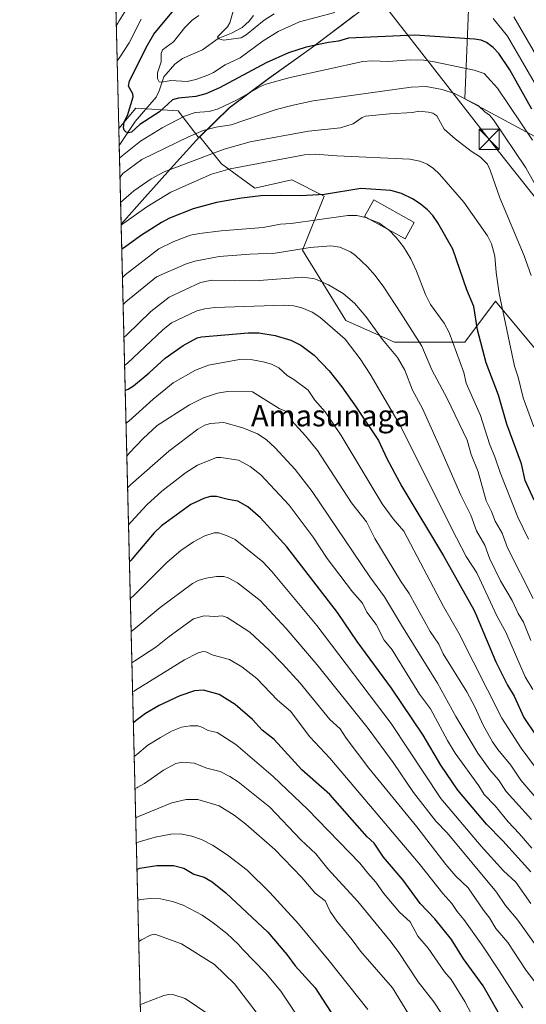
# Model space of a CAD drawing. Units: metres. Extents: x 668396 to 671869, y 4749002 to 4751400.
# Drawn here: x 668396 to 668586, y 4749474 to 4749843 of the extents above; entities that cross this region are included whole.
import ezdxf
from ezdxf.enums import TextEntityAlignment as Align

# ---------------------------------------------------------------- set-up
doc = ezdxf.new("R2010")
doc.units = ezdxf.units.M
doc.header["$MEASUREMENT"] = 0
for name, color, linetype, lineweight in [('Arbolado forestal CxS', 92, 'Continuous', 0), ('Comarca CxS', 21, 'Continuous', 0), ('Comunidad Autónoma CxS', 142, 'Continuous', 0), ('Corriente natural lineal', 142, 'Continuous', 13), ('Curva de nivel maestra', 30, 'Continuous', 30), ('Curva de nivel normal', 30, 'Continuous', 0), ('Edificación Cxs', 1, 'Continuous', 13), ('Municipio', 91, 'Continuous', 13), ('Municipio CxS', 4, 'Continuous', 0), ('Pastizal CxS', 92, 'Continuous', 0), ('Provincia CxS', 1, 'Continuous', 0), ('Punto fluvial rápido', 7, 'Continuous', 0), ('Tendido', 6, 'Continuous', 0), ('Texto cartográfico', 7, 'Continuous', 0), ('Torre de tendido puntual', 7, 'Continuous', 0)]:
    doc.layers.add(name, color=color, linetype=linetype, lineweight=lineweight)
doc.styles.add('Style-Arial', font='txt')

# ---------------------------------------------------------------- blocks, each defined once
blk = doc.blocks.new('*U12')
at = {"layer": 'Arbolado forestal CxS', "color": 92, "linetype": 'Continuous', "lineweight": 0}
blk.add_polyline3d([(668807.7925000006, 4749502.683900001, 832.6836999999941), (668787.0242999997, 4749489.0625, 844.7235999999976), (668748.4814999999, 4749475.197100001, 873.7592000000004), (668748.0559, 4749475.813899999, 873.8019999999962), (668748.6935000002, 4749476.093499999, 873.1266000000032), (668742.2943000002, 4749484.092499999, 870.2629000000015), (668734.2953000005, 4749504.8903, 860.3834000000062), (668722.2969000004, 4749528.887499999, 859.4336999999941), (668716.6977000004, 4749541.686100001, 859.3984000000056), (668713.4981000006, 4749561.683700001, 850.6667000000016), (668715.8981, 4749576.0821, 841.8248000000023), (668716.6980999997, 4749589.680299999, 835.9922999999981), (668713.4987000005, 4749604.078700001, 833.2023999999948), (668707.4018999999, 4749609.4135, 834.5544999999984), (668704.6999000004, 4749624.076500001, 832.3415999999997), (668700.7276999997, 4749634.984099999, 831.6051000000007), (668680.4713000003, 4749669.420700001, 833.0124999999972), (668668.3176999995, 4749699.806299999, 832.1940000000033), (668639.9581000004, 4749730.191099999, 840.0014999999986), (668609.5736999996, 4749762.6019, 852.6677999999956), (668589.3173000002, 4749799.0645, 853.0905000000058), (668562.9824999999, 4749813.2445, 859.6631999999954), (668564.7176999999, 4749852.8509, 841.0427999999956)], dxfattribs=at)
blk = doc.blocks.new('5TTEND')
at = {"layer": 'Punto fluvial rápido', "color": 7, "linetype": 'Continuous', "lineweight": 0}
for p, q in [((-0.375, 0.3754), (0.375, -0.3746)), ((0.3720000000000001, 0.3784000000000001), (-0.3720000000000001, -0.3776))]:
    blk.add_line(p, q, dxfattribs=at)
at = {"layer": 'Punto fluvial rápido', "color": 7, "linetype": 'Continuous', "lineweight": 0, "flags": 128}
blk.add_lwpolyline([(-0.375, -0.3746), (0.375, -0.3746), (0.375, 0.3754), (-0.375, 0.3754), (-0.3720000000000001, -0.3776)], dxfattribs=at)

msp = doc.modelspace()

# ---------------------------------------------------------------- linework, layer by layer
at = {"layer": 'Arbolado forestal CxS', "color": 92, "linetype": 'Continuous', "lineweight": 0, "extrusion": (0.006834836686314556, -0.2783197668735797, 0.960464154653836), "elevation": -1316576.97571576, "flags": 128}
msp.add_lwpolyline([(784839.9563531029, 4545115.502234416), (784839.9563531029, 4545212.400020557)], dxfattribs=at)
at = {"layer": 'Arbolado forestal CxS', "color": 92, "linetype": 'Continuous', "lineweight": 0, "extrusion": (-0.003676464204256613, 0.1497235310753383, 0.9887210667591175), "elevation": 709541.9377780983, "flags": 128}
msp.add_lwpolyline([(-784828.2419355727, -4678456.866833916), (-784828.2419355727, -4678463.261362561)], dxfattribs=at)
at = {"layer": 'Arbolado forestal CxS', "color": 92, "linetype": 'Continuous', "lineweight": 0, "extrusion": (-0.005752585137969078, 0.2342479519931988, 0.9721598658406048), "elevation": 1109613.800885322, "flags": 128}
msp.add_lwpolyline([(-784840.8020116836, -4599372.082808119), (-784840.8020116836, -4600015.860191518)], dxfattribs=at)
at = {"layer": 'Arbolado forestal CxS', "color": 92, "linetype": 'Continuous', "lineweight": 0}
for points in [[(668521.6382999998, 4749844.440500001, 845.4213000000019), (668505.4883000003, 4749832.1809, 850.4655999999959), (668489.5581, 4749820.8113, 853.3242000000029), (668474.7681, 4749809.8617, 855.4149999999937), (668463.6481, 4749799.0119, 859.8883999999963), (668463.3186999997, 4749798.6481, 860.0256999999983), (668455.5471000001, 4749808.751300001, 851.838499999998), (668439.7336999997, 4749809.681700001, 849.9070000000065), (668433.3300999999, 4749802.0777, 851.8782999999967), (668431.0451999997, 4749895.116400001, 878.8549999999959)], [(668553.9244999997, 4749862.5887, 837.1778000000049), (668544.8082999998, 4749859.819900001, 838.5241999999998), (668534.6782999998, 4749854.460100001, 840.3510999999999), (668521.6382999998, 4749844.440500001, 845.4213000000019), (668505.4883000003, 4749832.1809, 850.4655999999959), (668489.5581, 4749820.8113, 853.3242000000029), (668474.7681, 4749809.8617, 855.4149999999937), (668463.6481, 4749799.0119, 859.8883999999963)], [(668553.9244999997, 4749862.5887, 837.1778000000049), (668564.7176999999, 4749852.8509, 841.0427999999956), (668562.9824999999, 4749813.2445, 859.6631999999954), (668589.3173000002, 4749799.0645, 853.0905000000058), (668609.5736999996, 4749762.6019, 852.6677999999956), (668639.9581000004, 4749730.191099999, 840.0014999999986), (668668.3176999995, 4749699.806299999, 832.1940000000033), (668680.4713000003, 4749669.420700001, 833.0124999999972), (668700.7276999997, 4749634.984099999, 831.6051000000007), (668704.6999000004, 4749624.076500001, 832.3415999999997), (668707.4018999999, 4749609.4135, 834.5544999999984)], [(668448.8502000002, 4749170.091200001, 1003.684999999998), (668433.3300999999, 4749802.0777, 851.8782999999967), (668439.7336999997, 4749809.681700001, 849.9070000000065), (668455.5471000001, 4749808.751300001, 851.838499999998), (668463.3186999997, 4749798.6481, 860.0256999999983), (668463.6481, 4749799.0119, 859.8883999999963), (668471.8268999998, 4749788.937100001, 866.4876999999979), (668484.3059, 4749779.8203, 873.1606999999932), (668498.1606999999, 4749782.8597, 872.7378000000026), (668510.3145000003, 4749776.7829, 874.5270000000019), (668502.2112999996, 4749756.5263, 884.5531000000047), (668518.4168999996, 4749730.192500001, 892.6643000000041), (668536.6476999996, 4749722.089500001, 888.7678000000016), (668562.9814999999, 4749722.0891, 877.5629000000046), (668574.5636999998, 4749737.385700001, 871.3614999999991), (668591.9084999999, 4749716.570699999, 865.1729999999952)], [(668463.6481, 4749799.0119, 859.8883999999963), (668463.3186999997, 4749798.6481, 860.0256999999983), (668455.5471000001, 4749808.751300001, 851.838499999998), (668439.7336999997, 4749809.681700001, 849.9070000000065), (668433.3300999999, 4749802.0777, 851.8782999999967)], [(668463.6481, 4749799.0119, 859.8883999999963), (668471.8268999998, 4749788.937100001, 866.4876999999979), (668484.3059, 4749779.8203, 873.1606999999932), (668498.1606999999, 4749782.8597, 872.7378000000026), (668510.3145000003, 4749776.7829, 874.5270000000019), (668502.2112999996, 4749756.5263, 884.5531000000047), (668518.4168999996, 4749730.192500001, 892.6643000000041), (668536.6476999996, 4749722.089500001, 888.7678000000016), (668562.9814999999, 4749722.0891, 877.5629000000046), (668574.5636999998, 4749737.385700001, 871.3614999999991), (668591.9084999999, 4749716.570699999, 865.1729999999952), (668609.0318999998, 4749696.0211, 858.7253999999957), (668637.2222999996, 4749652.532500001, 852.6294000000053), (668651.5147000002, 4749625.0777, 852.5415999999968), (668659.6124999998, 4749611.3839, 853.2151000000014), (668668.1035000002, 4749604.6909, 852.1247000000004), (668702.7533, 4749606.624500001, 836.9755000000005), (668707.4018999999, 4749609.4135, 834.5544999999984)]]:
    msp.add_polyline3d(points, dxfattribs=at)
at = {"layer": 'Comarca CxS', "color": 21, "linetype": 'Continuous', "lineweight": 0, "flags": 128}
msp.add_lwpolyline([(671058.1681999997, 4749066.841999999), (668452.9700012812, 4749002.329982498), (668434.2095687384, 4749766.263645838), (668396.1600012818, 4751315.659982474), (669085.5874841412, 4751332.746157912), (671798.0700013082, 4751399.969982476), (671823.2824000005, 4750394.181299999), (671825.2215999993, 4750316.821299999), (671856.0600013077, 4749086.599982498), (671122.0535000003, 4749068.423900001)], close=True, dxfattribs=at)
at = {"layer": 'Comunidad Autónoma CxS', "color": 142, "linetype": 'Continuous', "lineweight": 0, "flags": 128}
msp.add_lwpolyline([(671058.1681999997, 4749066.841999999), (668452.9700012812, 4749002.329982498), (668434.2095687384, 4749766.263645838), (668396.1600012818, 4751315.659982474), (669085.5874841412, 4751332.746157912), (671798.0700013082, 4751399.969982476), (671823.2824000005, 4750394.181299999), (671825.2215999993, 4750316.821299999), (671856.0600013077, 4749086.599982498), (671122.0535000003, 4749068.423900001)], close=True, dxfattribs=at)
at = {"layer": 'Corriente natural lineal', "color": 142, "linetype": 'Continuous', "lineweight": 13}
msp.add_polyline3d([(668433.4852999998, 4749795.757099999, 852.8359999999958), (668439.5049999999, 4749804.7915, 851.011400000003), (668447.3074000003, 4749813.8259, 847.3196999999927), (668448.5038999999, 4749816.2235, 846.579199999993), (668450.1643000003, 4749821.5009, 845.2344000000012), (668454.3192999996, 4749826.273, 844.2599999999949), (668457.2406000001, 4749828.3224, 843.8331000000036), (668464.7478999998, 4749831.592499999, 842.0270000000019), (668470.5597000001, 4749835.815400001, 841.2733000000007), (668475.6155000003, 4749837.875200001, 840.2030999999989), (668479.5695000002, 4749839.993000001, 839.5987000000023), (668482.2282999996, 4749842.392000001, 838.5387000000047), (668483.8203999996, 4749844.5251, 838.2207999999956)], dxfattribs=at)
at = {"layer": 'Curva de nivel maestra', "color": 30, "linetype": 'Continuous', "lineweight": 30, "flags": 128}
for points, elevation in [([(668588.1600000003, 4749809.420100001), (668579.9600000001, 4749824.0601), (668575.7300000006, 4749830.2601), (668573.6500000004, 4749832.5101), (668571.1900000004, 4749834.390100001), (668569.1200000001, 4749835.170100001), (668566.6100000005, 4749835.550100001), (668544.29, 4749837.040100001), (668519.4600000001, 4749835.950099999), (668515.7400000002, 4749834.860099999), (668511.9800000006, 4749834.380100001), (668503.6100000005, 4749832.540100001), (668496.8899999997, 4749830.4301), (668488.5800000001, 4749826.7301), (668471.04, 4749817.340100001), (668465.9800000006, 4749815.140100001), (668462.1500000004, 4749814.0801), (668455.6600000003, 4749813.5001), (668453.4699999997, 4749812.9101), (668448.6200000001, 4749808.4001), (668441.2400000002, 4749803.610099999), (668438.04, 4749800.8101), (668436.9600000001, 4749800.5601), (668436.0999999996, 4749800.8101), (668435.3499999996, 4749801.540100001), (668435.1100000005, 4749802.380100001), (668435.3200000003, 4749804.5801), (668436.5999999996, 4749807.050100001), (668438.7599999999, 4749814.0001), (668438.5999999996, 4749815.0601), (668436.9100000003, 4749817.9301), (668437.3600000005, 4749819.9901), (668444.0700000003, 4749833.390100001), (668446.4400000004, 4749837.450099999), (668458.2400000002, 4749851.6601)], 850), ([(668589.0099999999, 4749662.860099999), (668585.6699999999, 4749670.2301), (668584.29, 4749676.450099999), (668578.8300000001, 4749691.380100001), (668575.7100000001, 4749702.1801), (668571.0199999996, 4749714.290100001), (668567.79, 4749726.6501), (668566.4500000002, 4749735.470100001), (668563.7999999998, 4749741.6501), (668558.5700000003, 4749756.850099999), (668552.9100000003, 4749766.770099999), (668551.0099999999, 4749769.5601), (668549.0800000001, 4749771.630100001), (668546.3399999999, 4749773.890100001), (668543.3899999997, 4749775.780099999), (668539.3099999997, 4749777.7501), (668535.2800000003, 4749778.950099999), (668524.0300000003, 4749779.6501), (668510.4199999999, 4749777.420100001), (668501.3799999999, 4749776.860099999), (668494.0700000003, 4749777.0701), (668486.5300000003, 4749776.850099999), (668479.2599999999, 4749776.040100001), (668469.9400000004, 4749774.360099999), (668461.25, 4749772.0701), (668452.3600000005, 4749768.520099999), (668449.3700000001, 4749766.950099999), (668441.4500000002, 4749761.9101), (668435.4800000006, 4749757.590100001), (668434.4414999997, 4749756.941199999), (668434.4386, 4749756.938800001)], 875), ([(668435.7402999997, 4749703.930199999), (668436.5099999999, 4749704.2601), (668436.79, 4749704.390100001), (668438.79, 4749705.690099999), (668444.75, 4749710.610099999), (668450.6799999997, 4749716.0601), (668457.4199999999, 4749720.860099999), (668462.7199999997, 4749723.640100001), (668464.3200000003, 4749724.0601), (668481.8399999999, 4749725.520099999), (668485.7699999996, 4749725.5601), (668491.9199999999, 4749724.5801), (668497.79, 4749722.860099999), (668501.5, 4749720.9301), (668506.5300000003, 4749717.200099999), (668512.1799999997, 4749711.280099999), (668516.9199999999, 4749705.270099999), (668522.3600000005, 4749697.690099999), (668530.6600000003, 4749685.200099999), (668533.75, 4749678.5101), (668539.4800000006, 4749667.920100001), (668555.0599999997, 4749642.0001), (668566.4100000003, 4749621.7501), (668567.4000000004, 4749619.5101), (668574.6600000003, 4749602.2501), (668578.9800000006, 4749593.520099999), (668581.5899999999, 4749589.350099999), (668585.2000000002, 4749581.460100001), (668589.5899999999, 4749574.970100001)], 900.0000000000002), ([(668587.8200000003, 4749523.550100001), (668577.2699999996, 4749535.2601), (668571.2000000002, 4749541.470100001), (668560.4600000001, 4749554.2301), (668554.0499999998, 4749563.4901), (668547.4199999999, 4749574.7401), (668535.5800000001, 4749592.370100001), (668522.7400000002, 4749609.890100001), (668515.29, 4749620.7501), (668496.2999999998, 4749645.3101), (668486.4699999997, 4749656.270099999), (668481.7100000001, 4749660.360099999), (668477.9100000003, 4749662.530099999), (668474.2800000003, 4749663.0601), (668469.9400000004, 4749664.210100001), (668467.6500000004, 4749664.170100001), (668465.4199999999, 4749663.630100001), (668460.2999999998, 4749661.200099999), (668449.3300000001, 4749653.2301), (668446.5599999997, 4749650.600099999), (668438.3399999999, 4749640.890100001), (668437.9400000004, 4749640.4301), (668437.3200000003, 4749639.7501), (668437.3164999997, 4749639.7465)], 925), ([(668577.9900000002, 4749466.640100001), (668569.9100000003, 4749480.9101), (668562.5599999997, 4749490.940099999), (668558.0499999998, 4749498.270099999), (668551.7800000003, 4749505.9101), (668546.3499999996, 4749511.770099999), (668539.9600000001, 4749520.4901), (668532.54, 4749529.0601), (668529.0300000003, 4749534.3101), (668526.3899999997, 4749536.700099999), (668512.3700000001, 4749552.5101), (668501.9600000001, 4749561.800100001), (668491.5999999996, 4749573.220100001), (668487.0099999999, 4749576.6501), (668483.3799999999, 4749580.610099999), (668476.9199999999, 4749586.3201), (668470.9299999997, 4749589.9901), (668465.0300000003, 4749591.700099999), (668461.7400000002, 4749591.360099999), (668456.2100000001, 4749589.520099999), (668448.4600000001, 4749585.870100001), (668443.3799999999, 4749582.940099999), (668439.8300000001, 4749580.3301), (668438.7972999997, 4749579.4485)], 950), ([(668440.1435000002, 4749524.631800001), (668441.1799999997, 4749524.940099999), (668447.5199999996, 4749525.9801), (668453.8200000003, 4749525.950099999), (668457.6699999999, 4749524.960100001), (668461.5, 4749522.710100001), (668465.2999999998, 4749521.5701), (668468.2800000003, 4749519.780099999), (668473.3899999997, 4749515.7501), (668489.1699999999, 4749500.9901), (668496.2599999999, 4749492.630100001), (668499.3799999999, 4749488.380100001), (668506.9299999997, 4749480.1501), (668523.9500000002, 4749453.870100001)], 975)]:
    msp.add_lwpolyline(points, dxfattribs=dict(at, elevation=elevation))
at = {"layer": 'Curva de nivel normal', "color": 30, "linetype": 'Continuous', "lineweight": 0, "flags": 128}
for points, elevation in [([(668432.3800999997, 4749840.760199999), (668432.9299999997, 4749841.640000001), (668433.4000000004, 4749842.430000001), (668438.4500000002, 4749850.560000001)], 860), ([(668491.5, 4749845.140000001), (668487.8200000003, 4749842.730000001), (668481.0599999997, 4749837.230000001), (668479.2300000006, 4749836.100000001), (668472.5899999999, 4749835.230000001), (668470.8399999999, 4749835.699999999), (668470.3700000001, 4749836.480000001), (668474.0499999998, 4749840.24), (668474.9299999997, 4749841.680000001), (668478.04, 4749852.75)], 840), ([(668432.7056999998, 4749827.5033), (668432.7100000001, 4749827.51), (668433.7300000006, 4749828.91), (668437.2100000001, 4749834.27), (668441.7000000002, 4749843.060000001)], 855), ([(668514.3099999997, 4749845.640000001), (668501.0899999999, 4749842.050000001), (668493.0199999996, 4749838.41), (668487.5, 4749834.960000001), (668478.7699999996, 4749828.619999999), (668473.1900000004, 4749825.939999999), (668468.8099999997, 4749823.050000001), (668466.7199999997, 4749822.060000001), (668462.2199999997, 4749820.5), (668458.9199999999, 4749819.779999999), (668452.8700000001, 4749820.08), (668449.4100000003, 4749819.460000001), (668448.4900000002, 4749819.619999999), (668447.8700000001, 4749820.869999999), (668447.7999999998, 4749822.92), (668449.1799999997, 4749827.130000001), (668449.1500000004, 4749830.279999999), (668449.6399999997, 4749831.560000001), (668453.7999999998, 4749834.619999999), (668458.1299999999, 4749840.02), (668460.8200000003, 4749842.689999999), (668463.2999999998, 4749844.470000001)], 845), ([(668591.7800000003, 4749814.75), (668579.0700000003, 4749836.67), (668573.7199999997, 4749843.310000001)], 845), ([(668590.0099999999, 4749829.140000001), (668581.3600000005, 4749843.960000001)], 840), ([(668588.3799999999, 4749797.800000001), (668575.3399999999, 4749817.210000001), (668570.2999999998, 4749822.77), (668566.5, 4749823.980000001), (668551.4900000002, 4749827.16), (668547.7300000006, 4749827.67), (668542.54, 4749827.890000001), (668534.4100000003, 4749827.279999999), (668528.1500000004, 4749827.539999999), (668524.8600000005, 4749827.25), (668497.6100000005, 4749821.279999999), (668488.4900000002, 4749818.789999999), (668486.1399999997, 4749817.76), (668477.7100000001, 4749812.869999999), (668470.5999999996, 4749809.52), (668467.1799999997, 4749808.5), (668461.9400000004, 4749808.060000001), (668457.9100000003, 4749806.74), (668449.5300000003, 4749802.4), (668441.4299999997, 4749797.390000001), (668434.6399999997, 4749791.91), (668433.6020999998, 4749791.001700001)], 855), ([(668594.8700000001, 4749771.220000001), (668585.9699999997, 4749787.380000001), (668573.75, 4749805.359999999), (668572.25, 4749807.17), (668570.4800000006, 4749808.41), (668567.9800000006, 4749810.680000001), (668559.1299999999, 4749815.220000001), (668554.5199999996, 4749816.730000001), (668548.5099999999, 4749817.890000001), (668542.9100000003, 4749817.609999999), (668506.1900000004, 4749812.430000001), (668498.7000000002, 4749810.890000001), (668492.2699999996, 4749809.180000001), (668475.4100000003, 4749803.52), (668469.7999999998, 4749802.66), (668464.9500000002, 4749801.33), (668459.4400000004, 4749798.960000001), (668441.8899999997, 4749790.480000001), (668434.7999999998, 4749785.199999999), (668433.7800000003, 4749783.92), (668433.7761000004, 4749783.9135)], 860), ([(668434.0099999999, 4749774.390000001), (668434.9299999997, 4749775.289999999), (668435.04, 4749775.4), (668438.9600000001, 4749778.779999999), (668445.4800000006, 4749783.25), (668450.3499999996, 4749785.84), (668472.8099999997, 4749794.390000001), (668482.5199999996, 4749797.07), (668504.4400000004, 4749801.07), (668516.4800000006, 4749802.359999999), (668521.1200000001, 4749803.930000001), (668524.5800000001, 4749806.289999999), (668525.7599999999, 4749806.710000001), (668534.7699999996, 4749807.680000001), (668543.4299999997, 4749808.07), (668545.8399999999, 4749808.58), (668549.4699999997, 4749808.26), (668551.04, 4749807.890000001), (668552.5499999998, 4749806.880000001), (668555.25, 4749801.9), (668559.4100000003, 4749798.199999999), (668565.3600000005, 4749793.640000001), (668568.9299999997, 4749791.32), (668571.4800000006, 4749788.76), (668572.5199999996, 4749786.57), (668576.1699999999, 4749776.16), (668585.29, 4749754.439999999), (668587.8499999996, 4749747.02)], 865), ([(668434.2180000005, 4749765.918500001), (668434.8600000005, 4749766.42), (668435.2599999999, 4749766.710000001), (668443.8399999999, 4749772.730000001), (668452.8099999997, 4749778.230000001), (668468.0300000003, 4749784.970000001), (668475.0599999997, 4749787.029999999), (668502.8899999997, 4749792.210000001), (668506.9500000002, 4749792.51), (668515.0999999996, 4749791.83), (668542.4600000001, 4749790.689999999), (668546.1200000001, 4749789.890000001), (668548.9600000001, 4749788.699999999), (668551.29, 4749787.189999999), (668553.5499999998, 4749785.039999999), (668562.7199999997, 4749774.49), (668571.5099999999, 4749761.890000001), (668573.0999999996, 4749758.880000001), (668574.2699999996, 4749754.24), (668574.7999999998, 4749748.119999999), (668575.9600000001, 4749740.34), (668581.6200000001, 4749713.039999999), (668582.9900000002, 4749708.960000001), (668584.9199999999, 4749701.17), (668588.9699999997, 4749690.300000001)], 870), ([(668526.9789000005, 4749768.3345), (668526.2699999996, 4749768.630000001), (668522.5800000001, 4749769.460000001), (668519.1200000001, 4749769.470000001), (668497.8899999997, 4749766.58), (668493.9100000003, 4749766.300000001), (668487.4800000006, 4749765.07), (668471.7199999997, 4749763.800000001), (668463.5300000003, 4749762.82), (668460.1500000004, 4749762.109999999), (668453.9699999997, 4749759.800000001), (668448.3700000001, 4749757.09), (668435.7300000006, 4749747.300000001), (668435.3399999999, 4749746.930000001), (668434.7000000002, 4749746.289999999)], 880), ([(668534.5038000002, 4749764.1457), (668534.4699999997, 4749764.180000001), (668530.7800000003, 4749766.75), (668526.9789000005, 4749768.3345)], 880), ([(668586.9299999997, 4749648.26), (668582.9500000002, 4749656.460000001), (668576.2300000006, 4749673.17), (668574.4199999999, 4749678.680000001), (668572.3399999999, 4749684), (668568.9299999997, 4749694.57), (668563.54, 4749706.65), (668562.6200000001, 4749710.630000001), (668557.1799999997, 4749725.730000001), (668555.2999999998, 4749729.119999999), (668550.1900000004, 4749736.180000001), (668548.3300000001, 4749739.9), (668544.9500000002, 4749748.689999999), (668542.7400000002, 4749753.32), (668540.0300000003, 4749757.800000001), (668537.3399999999, 4749761.27), (668534.5038000002, 4749764.1457)], 880), ([(668434.9495999999, 4749736.129600001), (668435.9800000006, 4749737.180000001), (668447.4600000001, 4749746.480000001), (668458.3099999997, 4749751.230000001), (668461.8700000001, 4749752.439999999), (668470.9199999999, 4749754.119999999), (668482.4100000003, 4749755.029999999), (668491.9800000006, 4749755.41), (668505.1100000005, 4749757.539999999), (668512.8300000001, 4749758.199999999), (668516.1600000003, 4749757.619999999), (668520.1500000004, 4749755.91), (668522.0499999998, 4749754.529999999), (668526.5599999997, 4749750.27), (668529.4500000002, 4749746.99), (668532.6500000004, 4749742.67), (668539.0800000001, 4749732.869999999), (668546.9600000001, 4749720.529999999), (668550.7199999997, 4749711.699999999), (668556.4400000004, 4749700.9), (668563.9100000003, 4749685.350000001), (668565.4500000002, 4749680), (668568.0099999999, 4749673.439999999), (668571, 4749662.640000001), (668573.0700000003, 4749658.66), (668574.3499999996, 4749654.939999999), (668577, 4749650.480000001), (668579.0300000003, 4749645.02), (668588.6699999999, 4749626.039999999)], 885), ([(668435.2516000001, 4749723.8314), (668436.29, 4749724.77), (668445.3200000003, 4749733.49), (668452.1600000003, 4749738.890000001), (668463.9000000004, 4749744.359999999), (668468.1399999997, 4749745.32), (668476.7999999998, 4749745.01), (668486, 4749745.180000001), (668502.3200000003, 4749746.430000001), (668506.8099999997, 4749745.76), (668511.9100000003, 4749743.600000001), (668517.4800000006, 4749740.310000001), (668521.7000000002, 4749736.66), (668525.9299999997, 4749731.65), (668532.2100000001, 4749723.02), (668537.8099999997, 4749716.33), (668540.5499999998, 4749711.529999999), (668543.4299999997, 4749704.109999999), (668547.1299999999, 4749697.199999999), (668553.1900000004, 4749683.890000001), (668561.4800000006, 4749664.710000001), (668565.2599999999, 4749657.26), (668567.3700000001, 4749651.359999999), (668570.5199999996, 4749645.980000001), (668572.3399999999, 4749641.130000001), (668576.3899999997, 4749632.630000001), (668580.8399999999, 4749625.220000001), (668583.0800000001, 4749620.34), (668585.04, 4749617.140000001), (668587.8399999999, 4749610.310000001)], 890), ([(668435.5105, 4749713.2904), (668436.5499999998, 4749714.17), (668449.7699999996, 4749726.67), (668453.0899999999, 4749729.27), (668462.5199999996, 4749733.83), (668465.5099999999, 4749734.57), (668469.3399999999, 4749735.039999999), (668495.2400000002, 4749735.92), (668498.9699999997, 4749735.66), (668501.9800000006, 4749734.980000001), (668505.8399999999, 4749733.350000001), (668508.7199999997, 4749731.449999999), (668518.2100000001, 4749723.140000001), (668520.1500000004, 4749720.529999999), (668523.7800000003, 4749715.77), (668527.5999999996, 4749710.029999999), (668538.8399999999, 4749690.779999999), (668559.8799999999, 4749648.76), (668563.5999999996, 4749641.800000001), (668567.5, 4749635.680000001), (668575.1100000005, 4749619.289999999), (668578.4199999999, 4749613.369999999), (668585.5999999996, 4749596.619999999), (668588.4800000006, 4749591.930000001)], 895), ([(668436.0416000001, 4749691.6613), (668436.6299999999, 4749692.140000001), (668437.0800000001, 4749692.449999999), (668446.1699999999, 4749700.720000001), (668453.6399999997, 4749706.789999999), (668462.04, 4749711.609999999), (668467, 4749713.42), (668478.5199999996, 4749715.51), (668483.4100000003, 4749715.41), (668487.4900000002, 4749714.74), (668490.5099999999, 4749713.84), (668493.3700000001, 4749712.480000001), (668496.3899999997, 4749709.609999999), (668498.9600000001, 4749708.08), (668504.2800000003, 4749704.100000001), (668506.8200000003, 4749700.32), (668510.6699999999, 4749695.970000001), (668516.7199999997, 4749687.060000001), (668532.0499999998, 4749661.529999999), (668536.1299999999, 4749655.83), (668540.1299999999, 4749651.180000001), (668554.9900000002, 4749623.060000001), (668560.7999999998, 4749613.07), (668576.9600000001, 4749581.109999999), (668584.0999999996, 4749569.939999999), (668591.6900000004, 4749559.850000001)], 905), ([(668436.3438999997, 4749679.354499999), (668437.3700000001, 4749680.560000001), (668442.4400000004, 4749685.91), (668447.7300000006, 4749690.800000001), (668459.7800000003, 4749698.619999999), (668465.1200000001, 4749701.15), (668470.2599999999, 4749702.92), (668474.0899999999, 4749703.58), (668483.4400000004, 4749703.42), (668493.3899999997, 4749697.15), (668497.04, 4749695.66), (668498.2300000006, 4749692.529999999), (668503.2999999998, 4749687), (668507.8300000001, 4749681.42), (668520.5599999997, 4749661.859999999), (668526.2100000001, 4749654.75), (668529.3300000001, 4749648.539999999), (668538.8899999997, 4749632.640000001), (668542.1100000005, 4749627.82), (668550.04, 4749613.65), (668553.2599999999, 4749608.859999999), (668554.8799999999, 4749605.210000001), (668563.75, 4749591.02), (668566.8099999997, 4749585.359999999), (668569.9000000004, 4749578.51), (668573.4600000001, 4749572.27), (668575.4699999997, 4749569.380000001), (668580.3399999999, 4749563.57), (668583.9800000006, 4749557.980000001), (668598.9600000001, 4749540.550000001)], 910), ([(668588.0599999997, 4749543.25), (668578.5499999998, 4749553.640000001), (668575.6799999997, 4749558), (668572.3799999999, 4749561.77), (668567.8899999997, 4749568.100000001), (668559.7199999997, 4749581.850000001), (668552.8300000001, 4749594.279999999), (668539.3200000003, 4749616.050000001), (668532.9400000004, 4749626.689999999), (668527.4299999997, 4749634.109999999), (668505.8700000001, 4749666.130000001), (668499.4199999999, 4749674.34), (668491.9100000003, 4749682.480000001), (668488.5300000003, 4749685.58), (668485.3200000003, 4749687.65), (668479.8300000001, 4749690), (668472.6900000004, 4749691.970000001), (668467.6100000005, 4749691.57), (668465.6100000005, 4749690.970000001), (668462.9600000001, 4749689.49), (668452.1100000005, 4749681.230000001), (668437.6600000003, 4749668.539999999), (668437.3600000005, 4749668.24), (668436.6399999997, 4749667.5), (668436.6350999996, 4749667.4946)], 915), ([(668588.1399999997, 4749532.4), (668583.4600000001, 4749538), (668579.2800000003, 4749542.32), (668574.4000000004, 4749548.27), (668570.3399999999, 4749552.539999999), (668568.2999999998, 4749555.84), (668559.3600000005, 4749568.09), (668556.4900000002, 4749572.84), (668550.1600000003, 4749584.67), (668546, 4749590.199999999), (668535.8499999996, 4749606.779999999), (668532.7999999998, 4749610.359999999), (668529.8099999997, 4749616.24), (668526.3399999999, 4749620.930000001), (668524.6399999997, 4749624.24), (668520.9199999999, 4749628.560000001), (668511.4800000006, 4749641.01), (668506.1799999997, 4749648.980000001), (668497.1299999999, 4749660.980000001), (668486.5999999996, 4749672.33), (668482.5499999998, 4749675.439999999), (668478.2300000006, 4749677.789999999), (668471.5099999999, 4749678.83), (668469.9100000003, 4749678.82), (668462.8700000001, 4749676.02), (668458.2800000003, 4749673.15), (668449.4699999997, 4749666.220000001), (668443.7800000003, 4749661.07), (668438, 4749654.77), (668436.9800000006, 4749653.640000001), (668436.9754999997, 4749653.635600001)], 920), ([(668437.6547999998, 4749625.973999999), (668438.2599999999, 4749626.480000001), (668438.6900000004, 4749626.869999999), (668451.3899999997, 4749639.619999999), (668456.6299999999, 4749644.02), (668461.2999999998, 4749647.199999999), (668465.5999999996, 4749649.470000001), (668469.0199999996, 4749650.550000001), (668470.79, 4749650.57), (668473.9900000002, 4749649.539999999), (668476.9000000004, 4749648.16), (668487.29, 4749639.710000001), (668490.6600000003, 4749636.119999999), (668507.5099999999, 4749615.930000001), (668535.4699999997, 4749579.210000001), (668554.0099999999, 4749551.039999999), (668569.1500000004, 4749533.189999999), (668577.5899999999, 4749523.980000001), (668582.1299999999, 4749519.66), (668587.8099999997, 4749511.75)], 930), ([(668437.9582000002, 4749613.618600001), (668437.9611000001, 4749613.6209), (668438.9900000002, 4749614.42), (668448.8200000003, 4749622.619999999), (668460.9199999999, 4749631.600000001), (668463.0599999997, 4749632.710000001), (668466.0999999996, 4749633.680000001), (668469.9900000002, 4749634.27), (668472.6399999997, 4749634.279999999), (668474.3399999999, 4749633.77), (668477.7999999998, 4749631.859999999), (668486.3700000001, 4749625.230000001), (668496.0999999996, 4749614.720000001), (668507.7300000006, 4749601.109999999), (668526.8300000001, 4749577.24), (668536.1200000001, 4749564.560000001), (668543.75, 4749553.369999999), (668552.1399999997, 4749542.57), (668556.3700000001, 4749538.180000001), (668574.9699999997, 4749515.939999999), (668578.2599999999, 4749510.930000001), (668582.9100000003, 4749505.460000001), (668596.0199999996, 4749487.140000001), (668611.8700000001, 4749466.689999999)], 935), ([(668594.2400000002, 4749475.9), (668586, 4749486.66), (668579.1900000004, 4749497.16), (668574.6600000003, 4749502.41), (668572.2800000003, 4749506.32), (668569.9800000006, 4749509.199999999), (668564.3399999999, 4749517.550000001), (668559.7199999997, 4749522), (668555.9800000006, 4749526.33), (668545, 4749540.460000001), (668527.0099999999, 4749562.380000001), (668518.5099999999, 4749573.640000001), (668516.3200000003, 4749577.119999999), (668512.4900000002, 4749580.609999999), (668501.2699999996, 4749594.24), (668494.6799999997, 4749601.480000001), (668489.7300000006, 4749606.59), (668482.4900000002, 4749613.359999999), (668474, 4749618.880000001), (668472.0300000003, 4749619.529999999), (668469.3600000005, 4749619.310000001), (668465.3799999999, 4749619.51), (668461.3499999996, 4749618.4), (668452.2199999997, 4749611.810000001), (668447.2100000001, 4749607.779999999), (668439.2800000003, 4749602.699999999), (668438.25, 4749601.92), (668438.2456, 4749601.9166)], 940), ([(668584.75, 4749472.66), (668575.9500000002, 4749486.529999999), (668569.8200000003, 4749495.75), (668562.7100000001, 4749505.779999999), (668560.1900000004, 4749508.680000001), (668558.2100000001, 4749511.77), (668554.7400000002, 4749515.51), (668546.25, 4749526.189999999), (668521.4800000006, 4749555.609999999), (668512.4400000004, 4749566.130000001), (668504.8799999999, 4749574.109999999), (668497.6799999997, 4749583.83), (668492.8700000001, 4749587.859999999), (668485.0499999998, 4749595.980000001), (668479.4299999997, 4749600.4), (668474.8399999999, 4749603.100000001), (668468.7400000002, 4749604.76), (668465.9900000002, 4749606.050000001), (668464.79, 4749606.17), (668462.7699999996, 4749605.470000001), (668457.9900000002, 4749603.039999999), (668439.5499999998, 4749591.609999999), (668439.0300000003, 4749591.32), (668438.5137999998, 4749590.9924)], 945), ([(668439.108, 4749566.7985), (668440.1399999997, 4749567.57), (668444.2599999999, 4749571), (668448.9100000003, 4749573.980000001), (668453.1299999999, 4749576.32), (668456.8300000001, 4749577.779999999), (668460.04, 4749578.32), (668462.8899999997, 4749578.230000001), (668464.4400000004, 4749577.789999999), (668466.7800000003, 4749576.58), (668470.1500000004, 4749575.77), (668477.1399999997, 4749571.25), (668491.1699999999, 4749559.350000001), (668504.1100000005, 4749547.07), (668523.7400000002, 4749526.84), (668526.6299999999, 4749523.050000001), (668529.6799999997, 4749519.75), (668532.5800000001, 4749515.619999999), (668538.54, 4749508.51), (668542.5199999996, 4749504.9), (668545.3600000005, 4749499.51), (668549.3399999999, 4749494.960000001), (668555.4500000002, 4749486.17), (668557.9100000003, 4749483.300000001), (668563, 4749475.01), (668572.1799999997, 4749457.689999999)], 955), ([(668554.2400000002, 4749470.539999999), (668551.4699999997, 4749474.930000001), (668545.5800000001, 4749482.34), (668538.0700000003, 4749493.730000001), (668534.9500000002, 4749497.880000001), (668522.9500000002, 4749512.51), (668511.7000000002, 4749524.689999999), (668507.1900000004, 4749530.300000001), (668501.5700000003, 4749535.619999999), (668489.9199999999, 4749547.82), (668478.1100000005, 4749557.300000001), (668474.9800000006, 4749559.350000001), (668471.3399999999, 4749561.15), (668466.3600000005, 4749562.390000001), (668461.5099999999, 4749564.359999999), (668457.2000000002, 4749564.730000001), (668454.7100000001, 4749564.130000001), (668450.0700000003, 4749561.74), (668442.9299999997, 4749556.680000001), (668440.4400000004, 4749555.25), (668440.0300000003, 4749555.039999999), (668439.4038000006, 4749554.751800001)], 960.0000000000002), ([(668439.6715000002, 4749543.850600001), (668439.6756999996, 4749543.852299999), (668440.4299999997, 4749544.16), (668440.7100000001, 4749544.279999999), (668453.1799999997, 4749549.41), (668458.5899999999, 4749550.66), (668462.9600000001, 4749550.66), (668470.9000000004, 4749548.33), (668476.54, 4749544.76), (668480.9199999999, 4749541.5), (668491.75, 4749532), (668501.9500000002, 4749521.41), (668506.9500000002, 4749515.58), (668510.7100000001, 4749512.74), (668512.5, 4749508.720000001), (668515.1100000005, 4749505.07), (668520.8399999999, 4749498.100000001), (668523.9000000004, 4749493.800000001), (668535.9199999999, 4749480.15), (668547.2000000002, 4749461.75)], 965.0000000000002), ([(668526.6200000001, 4749472.029999999), (668512.1600000003, 4749490.279999999), (668500.6299999999, 4749504.09), (668489.9000000004, 4749515.789999999), (668481.4900000002, 4749524.189999999), (668473.9900000002, 4749529.949999999), (668468.5, 4749533.57), (668464.3799999999, 4749535.710000001), (668460.75, 4749536.980000001), (668456.5, 4749537.76), (668452.8300000001, 4749537.699999999), (668446.9299999997, 4749536.600000001), (668440.9400000004, 4749534.850000001), (668440.5499999998, 4749534.699999999), (668439.9030999999, 4749534.4213)], 970), ([(668505.9299999997, 4749460.949999999), (668494.0899999999, 4749478.92), (668488.3399999999, 4749485.779999999), (668479.8099999997, 4749494.49), (668478.0599999997, 4749496.529999999), (668473.7699999996, 4749500.52), (668468.6900000004, 4749504.52), (668464.5800000001, 4749507.380000001), (668457.5, 4749511.039999999), (668453.5099999999, 4749512.49), (668448.9900000002, 4749513.439999999), (668445.1900000004, 4749513.600000001), (668441.4699999997, 4749513.189999999), (668440.75, 4749513.02), (668440.4313000003, 4749512.910499999)], 980), ([(668504.2599999999, 4749284.76), (668506.04, 4749289.75), (668507.8300000001, 4749297.300000001), (668508.4600000001, 4749301.9), (668511.7999999998, 4749318.66), (668516.0999999996, 4749345.289999999), (668517.5499999998, 4749348.09), (668521.3700000001, 4749359.52), (668524.6900000004, 4749372.15), (668525.2400000002, 4749381.300000001), (668524.0800000001, 4749396.42), (668523.3300000001, 4749400.300000001), (668518.1799999997, 4749417.039999999), (668514.7999999998, 4749425.460000001), (668512.6299999999, 4749429.779999999), (668492.3399999999, 4749460.230000001), (668490.04, 4749464.17), (668476.6699999999, 4749481.619999999), (668469.25, 4749488.800000001), (668456.7999999998, 4749496.630000001), (668446.8399999999, 4749500.24), (668445.2000000002, 4749499.91), (668441.8399999999, 4749498.07), (668440.8114999998, 4749497.430500001)], 985), ([(668466.7199999997, 4749470.41), (668458.1600000003, 4749476.100000001), (668453.9699999997, 4749477.5), (668452.1299999999, 4749477.57), (668450.2599999999, 4749477.189999999), (668442.4299999997, 4749474.210000001), (668441.8399999999, 4749474.029999999), (668441.392, 4749473.9308)], 990)]:
    msp.add_lwpolyline(points, dxfattribs=dict(at, elevation=elevation))
at = {"layer": 'Edificación Cxs', "color": 1, "linetype": 'Continuous', "lineweight": 13}
msp.add_polyline3d([(668544.0900999998, 4749766.9101, 879.6405999999989), (668540.6401000004, 4749760.7301, 880.0433000000049), (668525.4600999998, 4749769.1801, 882.6489000000003), (668528.8901000004, 4749775.360099999, 881.9326000000001), (668544.0900999998, 4749766.9101, 879.6405999999989)], dxfattribs=at)
msp.add_3dface([(668544.0900999998, 4749766.9101, 882.6489000000003), (668540.6401000004, 4749760.7301, 882.6489000000003), (668525.4600999998, 4749769.1801, 882.6489000000003), (668528.8901000004, 4749775.360099999, 882.6489000000003)], dxfattribs=at)
at = {"layer": 'Municipio', "color": 91, "linetype": 'Continuous', "lineweight": 13, "flags": 128}
msp.add_lwpolyline([(668521.5420000014, 4749844.490000002), (668505.3890000014, 4749832.227000001), (668489.4639999998, 4749820.862000001), (668474.6699999999, 4749809.908), (668463.5530000007, 4749799.056000002), (668454.9360000005, 4749789.543000001), (668443.0510000021, 4749776.286000002), (668434.2095687389, 4749766.263645838)], dxfattribs=at)
msp.add_lwpolyline([(668521.5420000014, 4749844.490000002), (668505.3890000014, 4749832.227000001), (668489.4639999998, 4749820.862000001), (668474.6699999999, 4749809.908), (668463.5530000007, 4749799.056000002), (668454.9360000005, 4749789.543000001), (668443.0510000021, 4749776.286000002), (668434.2095687389, 4749766.263645838)], dxfattribs=at)
at = {"layer": 'Municipio CxS', "color": 4, "linetype": 'Continuous', "lineweight": 0, "flags": 128}
for points in [[(668521.542000001, 4749844.49), (668505.3890000009, 4749832.227), (668489.4639999992, 4749820.862000001), (668474.6699999992, 4749809.908), (668463.5530000001, 4749799.056000001), (668454.9359999998, 4749789.543), (668443.0509999992, 4749776.286000002), (668434.2095687384, 4749766.263645838), (668396.1600012818, 4751315.659982474)], [(671058.1681999997, 4749066.841999999), (668452.9700012812, 4749002.329982498), (668434.2095687384, 4749766.263645838), (668443.0509999992, 4749776.286000002), (668454.9359999998, 4749789.543), (668463.5530000001, 4749799.056000001), (668474.6699999992, 4749809.908), (668489.4639999992, 4749820.862000001), (668505.3890000009, 4749832.227), (668521.542000001, 4749844.49)]]:
    msp.add_lwpolyline(points, dxfattribs=at)
at = {"layer": 'Pastizal CxS', "color": 92, "linetype": 'Continuous', "lineweight": 0}
for points in [[(668553.9244999997, 4749862.5887, 837.1778000000049), (668544.8082999998, 4749859.819900001, 838.5241999999998), (668534.6782999998, 4749854.460100001, 840.3510999999999), (668521.6382999998, 4749844.440500001, 845.4213000000019), (668505.4883000003, 4749832.1809, 850.4655999999959), (668489.5581, 4749820.8113, 853.3242000000029), (668474.7681, 4749809.8617, 855.4149999999937), (668463.6481, 4749799.0119, 859.8883999999963)], [(668553.9244999997, 4749862.5887, 837.1778000000049), (668564.7176999999, 4749852.8509, 841.0427999999956), (668562.9824999999, 4749813.2445, 859.6631999999954), (668589.3173000002, 4749799.0645, 853.0905000000058), (668609.5736999996, 4749762.6019, 852.6677999999956), (668639.9581000004, 4749730.191099999, 840.0014999999986), (668668.3176999995, 4749699.806299999, 832.1940000000033), (668680.4713000003, 4749669.420700001, 833.0124999999972), (668700.7276999997, 4749634.984099999, 831.6051000000007), (668704.6999000004, 4749624.076500001, 832.3415999999997), (668707.4018999999, 4749609.4135, 834.5544999999984)], [(668564.7176999999, 4749852.8509, 841.0427999999956), (668562.9824999999, 4749813.2445, 859.6631999999954), (668589.3173000002, 4749799.0645, 853.0905000000058)], [(668591.9084999999, 4749716.570699999, 865.1729999999952), (668574.5636999998, 4749737.385700001, 871.3614999999991), (668562.9814999999, 4749722.0891, 877.5629000000046), (668536.6476999996, 4749722.089500001, 888.7678000000016), (668518.4168999996, 4749730.192500001, 892.6643000000041), (668502.2112999996, 4749756.5263, 884.5531000000047), (668510.3145000003, 4749776.7829, 874.5270000000019), (668498.1606999999, 4749782.8597, 872.7378000000026), (668484.3059, 4749779.8203, 873.1606999999932), (668471.8268999998, 4749788.937100001, 866.4876999999979), (668463.6481, 4749799.0119, 859.8883999999963), (668474.7681, 4749809.8617, 855.4149999999937), (668489.5581, 4749820.8113, 853.3242000000029), (668505.4883000003, 4749832.1809, 850.4655999999959), (668521.6382999998, 4749844.440500001, 845.4213000000019)], [(668463.6481, 4749799.0119, 859.8883999999963), (668471.8268999998, 4749788.937100001, 866.4876999999979), (668484.3059, 4749779.8203, 873.1606999999932), (668498.1606999999, 4749782.8597, 872.7378000000026), (668510.3145000003, 4749776.7829, 874.5270000000019), (668502.2112999996, 4749756.5263, 884.5531000000047), (668518.4168999996, 4749730.192500001, 892.6643000000041), (668536.6476999996, 4749722.089500001, 888.7678000000016), (668562.9814999999, 4749722.0891, 877.5629000000046), (668574.5636999998, 4749737.385700001, 871.3614999999991), (668591.9084999999, 4749716.570699999, 865.1729999999952), (668609.0318999998, 4749696.0211, 858.7253999999957), (668637.2222999996, 4749652.532500001, 852.6294000000053), (668651.5147000002, 4749625.0777, 852.5415999999968), (668659.6124999998, 4749611.3839, 853.2151000000014), (668668.1035000002, 4749604.6909, 852.1247000000004), (668702.7533, 4749606.624500001, 836.9755000000005), (668707.4018999999, 4749609.4135, 834.5544999999984)]]:
    msp.add_polyline3d(points, dxfattribs=at)
at = {"layer": 'Provincia CxS', "color": 1, "linetype": 'Continuous', "lineweight": 0, "flags": 128}
msp.add_lwpolyline([(671058.1681999997, 4749066.841999999), (668452.9700012812, 4749002.329982498), (668434.2095687384, 4749766.263645838), (668396.1600012818, 4751315.659982474), (669085.5874841412, 4751332.746157912), (671798.0700013082, 4751399.969982476), (671823.2824000005, 4750394.181299999), (671825.2215999993, 4750316.821299999), (671856.0600013077, 4749086.599982498), (671122.0535000003, 4749068.423900001)], close=True, dxfattribs=at)
at = {"layer": 'Tendido', "color": 6, "linetype": 'Continuous', "lineweight": 0}
msp.add_polyline3d([(669198.4183999998, 4749020.7894, 806.8959000000032), (669173.5499999998, 4749053.91, 802.8987999999954), (669121.7300000006, 4749189.680000001, 804.3494999999967), (669086.1754999999, 4749282.932499999, 804.4199999999983), (669001.8842000002, 4749397.537500001, 805.9440999999933), (668938.4600000001, 4749483.470000001, 811.2856000000029), (668830.3700000001, 4749549.76, 809.3470999999992), (668700.9795000004, 4749631.279100001, 832.5687999999938), (668613.0603, 4749746.533700001, 855.3764999999986), (668572.1774000004, 4749798.059, 863.6560000000027), (668449.9397, 4749954.798400001, 855.0659000000015), (668429.0604999998, 4749975.9345, 848.0135000000009)], dxfattribs=at)

# ---------------------------------------------------------------- block references
at = {"layer": 'Arbolado forestal CxS', "color": 92, "linetype": 'Continuous', "lineweight": 0}
msp.add_blockref('*U12', (0, 0), dxfattribs=at)
at = {"layer": 'Torre de tendido puntual', "color": 7, "linetype": 'Continuous', "lineweight": 0, "xscale": 10, "yscale": 10, "zscale": 10}
msp.add_blockref('5TTEND', (668572.1774000004, 4749798.059, 863.6560000000027), dxfattribs=at)

# ---------------------------------------------------------------- texts
at = {"layer": 'Texto cartográfico', "color": 7, "linetype": 'Continuous', "lineweight": 0, "style": 'Style-Arial'}
msp.add_text('Amasunaga', height=8, dxfattribs=at).set_placement((668512.7280719507, 4749694.51015), align=Align.MIDDLE_CENTER)

doc.saveas('drawing.dxf')
